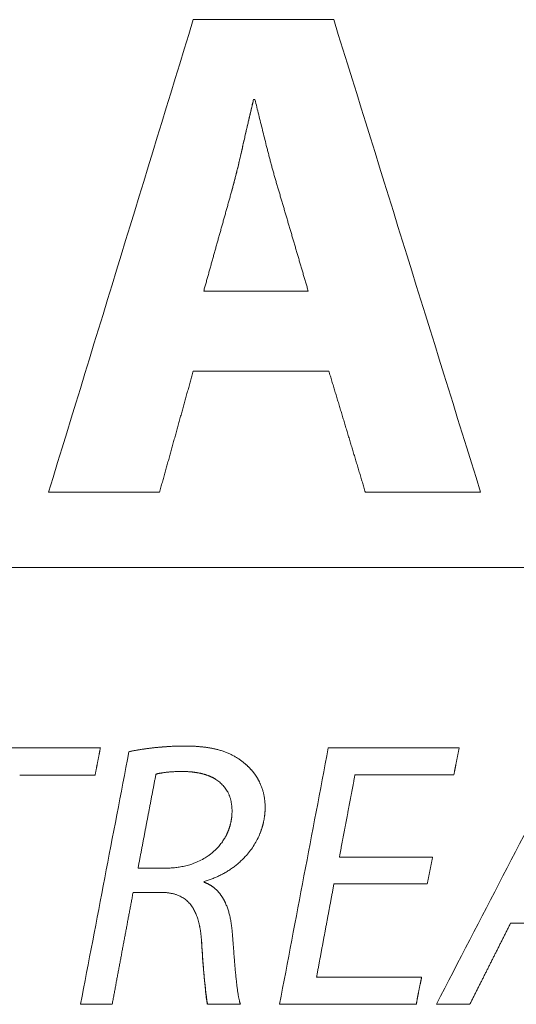
# Model space of a CAD drawing. Units: millimetres. Extents: x 0 to 594, y 0 to 420.
# Drawn here: x 206 to 207, y 329 to 331 of the extents above; entities that cross this region are included whole.
import ezdxf

# ---------------------------------------------------------------- set-up
doc = ezdxf.new("R2010")
doc.units = ezdxf.units.MM
doc.layers.add('1', color=7, linetype='Continuous', true_color=0xffffff)

msp = doc.modelspace()

# ---------------------------------------------------------------- linework, layer by layer
at = {"layer": '1', "color": 3, "linetype": 'Continuous', "lineweight": 18}
for p, q in [((206.0015, 331.062), (206.2285, 331.062)), ((206.0989, 330.9328), (206.1011, 330.9328)), ((206.0934, 330.9096), (206.0935, 330.9098)), ((206.116, 330.8729), (206.116, 330.8727)), ((206.1873, 330.6232), (206.0184, 330.6232)), ((206.2206, 330.494), (206.0015, 330.494)), ((205.947, 330.2979), (205.7677, 330.2979)), ((206.4658, 330.2979), (206.2796, 330.2979)), ((209.5039, 330.1766), (202.4337, 330.1766)), ((205.5575, 329.8847), (205.8514, 329.8847)), ((206.2197, 329.8847), (206.4312, 329.8847)), ((205.8428, 329.8404), (205.7211, 329.8404)), ((206.4226, 329.841), (206.2628, 329.841)), ((206.2376, 329.7082), (206.3882, 329.7082)), ((205.9123, 329.6904), (205.9578, 329.6904)), ((206.3796, 329.6652), (206.2289, 329.6652)), ((205.9498, 329.651), (205.9043, 329.651)), ((206.6575, 329.6012), (206.5142, 329.6012)), ((206.2007, 329.5139), (206.3704, 329.5139)), ((205.8705, 329.4703), (205.8194, 329.4703)), ((206.0777, 329.4703), (206.0248, 329.4703)), ((206.3618, 329.4703), (206.141, 329.4703)), ((206.4484, 329.4703), (206.3943, 329.4703))]:
    msp.add_line(p, q, dxfattribs=at)
for points in [[(205.7677, 330.2979), (205.8461, 330.5542), (205.924, 330.8089), (206.0015, 331.062)], [(206.2285, 331.062), (206.3075, 330.8075), (206.3866, 330.5528), (206.4658, 330.2979)], [(205.8194, 329.4703), (205.8455, 329.6068), (205.8716, 329.7428), (205.8975, 329.8785)], [(206.141, 329.4703), (206.1673, 329.6088), (206.1936, 329.747), (206.2197, 329.8847)], [(206.3943, 329.4703), (206.4663, 329.6092), (206.5378, 329.7474), (206.6089, 329.8847)], [(206.0193, 329.6689), (206.0191, 329.6685), (206.0189, 329.668), (206.0187, 329.6676)], [(206.0191, 329.6695), (206.0191, 329.6694), (206.0191, 329.6694), (206.0191, 329.6694)], [(206.0242, 329.4702), (206.0199, 329.5035), (206.0168, 329.537), (206.0151, 329.5705)]]:
    msp.add_open_spline(points, degree=3, dxfattribs=at)
for points, knots in [([(206.0989, 330.9328), (206.0987, 330.9318), (206.0981, 330.9297), (206.0973, 330.9264), (206.0964, 330.9225), (206.0954, 330.9183), (206.0943, 330.9135), (206.0931, 330.9083), (206.0918, 330.9026), (206.0904, 330.8965), (206.0888, 330.8898), (206.0872, 330.8828), (206.0855, 330.8752), (206.0837, 330.8672), (206.0818, 330.8587), (206.0798, 330.85), (206.0778, 330.8413), (206.0759, 330.833), (206.074, 330.8251), (206.0721, 330.8176), (206.0704, 330.8104), (206.0686, 330.8036), (206.067, 330.7972), (206.0653, 330.7911), (206.0642, 330.7872), (206.0637, 330.7853)], [0, 0, 0, 0, 0.019654, 0.042442, 0.068365, 0.097422, 0.129615, 0.164942, 0.203405, 0.245004, 0.289738, 0.337608, 0.388613, 0.442754, 0.500031, 0.560957, 0.619451, 0.675515, 0.729149, 0.780354, 0.829133, 0.875485, 0.919412, 0.960916, 1, 1, 1, 1]), ([(206.0637, 330.7853), (206.064, 330.7865), (206.0647, 330.7889), (206.0657, 330.7925), (206.0667, 330.7963), (206.0678, 330.8003), (206.0688, 330.8044), (206.0699, 330.8086), (206.071, 330.813), (206.0721, 330.8175), (206.0733, 330.8222), (206.0744, 330.827), (206.0756, 330.8319), (206.0768, 330.837), (206.078, 330.8423), (206.0793, 330.8477), (206.0805, 330.8532), (206.0821, 330.8603), (206.084, 330.8686), (206.0861, 330.8779), (206.0881, 330.8866), (206.0899, 330.8946), (206.0916, 330.902), (206.0932, 330.9087), (206.0946, 330.9148), (206.0959, 330.9202), (206.097, 330.925), (206.098, 330.9291), (206.0986, 330.9316), (206.0989, 330.9328)], [0, 0, 0, 0, 0.02413, 0.049206, 0.07523, 0.102201, 0.130121, 0.15899, 0.188808, 0.219575, 0.251293, 0.28396, 0.317578, 0.352146, 0.387665, 0.424135, 0.461556, 0.499929, 0.567314, 0.630314, 0.688929, 0.743159, 0.793004, 0.838464, 0.879539, 0.91623, 0.948537, 0.97646, 1, 1, 1, 1]), ([(206.1011, 330.9328), (206.1022, 330.9287), (206.1042, 330.9205), (206.1073, 330.9082), (206.1103, 330.8958), (206.1134, 330.8835), (206.1165, 330.8712), (206.1191, 330.8607), (206.1212, 330.8521), (206.1229, 330.8454), (206.1247, 330.8387), (206.1264, 330.832), (206.1282, 330.8253), (206.1301, 330.8186), (206.1319, 330.812), (206.1338, 330.8053), (206.1357, 330.7986), (206.1377, 330.792), (206.139, 330.7876), (206.1397, 330.7853)], [0, 0, 0, 0, 0.08322, 0.166488, 0.249803, 0.333167, 0.416579, 0.500038, 0.545487, 0.590932, 0.636376, 0.681819, 0.727263, 0.772709, 0.818157, 0.863609, 0.909066, 0.954529, 1, 1, 1, 1]), ([(205.8975, 329.8786), (205.8985, 329.8788), (205.9006, 329.8792), (205.9037, 329.8798), (205.9067, 329.8804), (205.9098, 329.8809), (205.9129, 329.8814), (205.9159, 329.8819), (205.9189, 329.8824), (205.9219, 329.8829), (205.925, 329.8833), (205.928, 329.8837), (205.9309, 329.8841), (205.9339, 329.8845), (205.9369, 329.8848), (205.9398, 329.8851), (205.9428, 329.8854), (205.9457, 329.8857), (205.9486, 329.886), (205.9515, 329.8862), (205.9544, 329.8865), (205.9573, 329.8867), (205.9601, 329.8869), (205.963, 329.887), (205.9658, 329.8872), (205.9686, 329.8873), (205.9714, 329.8874), (205.9742, 329.8875), (205.977, 329.8876), (205.9798, 329.8876), (205.9825, 329.8877), (205.9853, 329.8877), (205.9871, 329.8877), (205.988, 329.8877)], [0, 0, 0, 0, 0.034755, 0.069343, 0.103764, 0.138019, 0.172108, 0.20603, 0.239785, 0.273374, 0.306797, 0.340053, 0.373142, 0.406065, 0.438822, 0.471412, 0.503836, 0.536093, 0.568185, 0.600109, 0.631868, 0.66346, 0.694886, 0.726145, 0.757238, 0.788165, 0.818926, 0.849521, 0.879949, 0.910211, 0.940307, 0.970236, 1, 1, 1, 1]), ([(205.8975, 329.8785), (205.8983, 329.8787), (205.8999, 329.879), (205.9023, 329.8795), (205.9047, 329.88), (205.9072, 329.8805), (205.9097, 329.8809), (205.9122, 329.8814), (205.9148, 329.8818), (205.9174, 329.8822), (205.92, 329.8826), (205.9227, 329.883), (205.9254, 329.8834), (205.9282, 329.8838), (205.9309, 329.8841), (205.9337, 329.8844), (205.9366, 329.8848), (205.9395, 329.8851), (205.9434, 329.8855), (205.9482, 329.8859), (205.954, 329.8864), (205.9598, 329.8868), (205.9655, 329.8872), (205.9712, 329.8874), (205.9768, 329.8876), (205.9823, 329.8877), (205.986, 329.8877), (205.9879, 329.8877)], [0, 0, 0, 0, 0.026662, 0.053663, 0.081005, 0.10869, 0.136719, 0.165092, 0.193812, 0.22288, 0.252296, 0.282062, 0.312179, 0.342648, 0.37347, 0.404645, 0.436176, 0.468063, 0.500306, 0.565147, 0.629294, 0.692752, 0.75553, 0.817635, 0.879076, 0.939861, 1, 1, 1, 1]), ([(205.9879, 329.8877), (205.9888, 329.8877), (205.9906, 329.8877), (205.9933, 329.8877), (205.9959, 329.8876), (205.9985, 329.8876), (206.0011, 329.8875), (206.0037, 329.8873), (206.0062, 329.8872), (206.0086, 329.887), (206.0111, 329.8868), (206.0135, 329.8866), (206.0158, 329.8864), (206.0182, 329.8861), (206.0204, 329.8858), (206.0227, 329.8855), (206.0249, 329.8852), (206.0271, 329.8848), (206.0293, 329.8845), (206.0314, 329.8841), (206.0335, 329.8837), (206.0355, 329.8832), (206.0375, 329.8828), (206.0399, 329.8822), (206.0425, 329.8815), (206.0454, 329.8807), (206.0482, 329.8798), (206.051, 329.8788), (206.0538, 329.8778), (206.0565, 329.8767), (206.0591, 329.8756), (206.0617, 329.8744), (206.0643, 329.8732), (206.0668, 329.8719), (206.0692, 329.8705), (206.0716, 329.8691), (206.0739, 329.8676), (206.0762, 329.8661), (206.0785, 329.8645), (206.0807, 329.8629), (206.0828, 329.8612), (206.0849, 329.8594), (206.0862, 329.8582), (206.0869, 329.8576)], [0, 0, 0, 0, 0.026301, 0.05225, 0.077847, 0.103095, 0.127995, 0.152549, 0.176759, 0.200627, 0.224156, 0.247346, 0.270202, 0.292724, 0.314916, 0.336781, 0.35832, 0.379537, 0.400435, 0.421017, 0.441286, 0.461246, 0.480901, 0.500253, 0.529253, 0.557861, 0.58609, 0.613956, 0.641473, 0.668658, 0.695526, 0.722095, 0.748383, 0.774407, 0.800186, 0.825739, 0.851086, 0.876247, 0.901243, 0.926094, 0.950823, 0.975451, 1, 1, 1, 1]), ([(205.9842, 329.8466), (205.9833, 329.8466), (205.9816, 329.8465), (205.979, 329.8465), (205.9764, 329.8465), (205.9739, 329.8464), (205.9715, 329.8463), (205.9691, 329.8462), (205.9668, 329.846), (205.9645, 329.8459), (205.9622, 329.8457), (205.9601, 329.8455), (205.9579, 329.8453), (205.9559, 329.845), (205.9538, 329.8447), (205.9519, 329.8445), (205.95, 329.8441), (205.9481, 329.8438), (205.9463, 329.8435), (205.9445, 329.8431), (205.9428, 329.8427), (205.9417, 329.8424), (205.9412, 329.8423)], [0, 0, 0, 0, 0.060916, 0.120653, 0.179216, 0.236606, 0.29283, 0.347891, 0.401794, 0.454545, 0.506147, 0.556608, 0.605932, 0.654128, 0.701201, 0.74716, 0.792012, 0.835766, 0.878431, 0.920018, 0.960537, 1, 1, 1, 1]), ([(205.9843, 329.8466), (205.9849, 329.8466), (205.986, 329.8465), (205.9878, 329.8465), (205.9895, 329.8465), (205.9912, 329.8464), (205.9929, 329.8463), (205.9946, 329.8462), (205.9963, 329.8461), (205.9979, 329.846), (205.9995, 329.8458), (206.0011, 329.8456), (206.0027, 329.8454), (206.0042, 329.8452), (206.0057, 329.845), (206.0072, 329.8447), (206.0087, 329.8445), (206.0102, 329.8442), (206.0116, 329.8439), (206.013, 329.8436), (206.0144, 329.8433), (206.0158, 329.8429), (206.0172, 329.8426), (206.0185, 329.8422), (206.0198, 329.8418), (206.0211, 329.8415), (206.0224, 329.841), (206.0236, 329.8406), (206.0248, 329.8402), (206.026, 329.8398), (206.0271, 329.8393), (206.0283, 329.8388), (206.0294, 329.8384), (206.0304, 329.8379), (206.0315, 329.8374), (206.0325, 329.8369), (206.0335, 329.8364), (206.0345, 329.8358), (206.0355, 329.8353), (206.0364, 329.8348), (206.0373, 329.8342), (206.04, 329.8325), (206.0444, 329.8293), (206.0498, 329.824), (206.0544, 329.8182), (206.0573, 329.8134), (206.0589, 329.81), (206.0597, 329.808), (206.0605, 329.806), (206.0612, 329.8039), (206.0618, 329.8018), (206.0624, 329.7996), (206.0628, 329.7973), (206.0632, 329.795), (206.0636, 329.7926), (206.0638, 329.7901), (206.064, 329.7877), (206.0641, 329.7851), (206.0642, 329.7834), (206.0642, 329.7826)], [0, 0, 0, 0, 0.016147, 0.032093, 0.047841, 0.063392, 0.078747, 0.093906, 0.108873, 0.123647, 0.138231, 0.152627, 0.166835, 0.180858, 0.194697, 0.208354, 0.221831, 0.235128, 0.248249, 0.261194, 0.273964, 0.286555, 0.298966, 0.311192, 0.323234, 0.335088, 0.346753, 0.358229, 0.369515, 0.380611, 0.391517, 0.402232, 0.412758, 0.423095, 0.433243, 0.443205, 0.45298, 0.462571, 0.471979, 0.481205, 0.490251, 0.499118, 0.56462, 0.628111, 0.689582, 0.749155, 0.766331, 0.783809, 0.801612, 0.819758, 0.838263, 0.85714, 0.876398, 0.896043, 0.916078, 0.9365, 0.957303, 0.978474, 1, 1, 1, 1]), ([(206.0869, 329.8576), (206.0873, 329.8573), (206.0879, 329.8567), (206.0889, 329.8558), (206.0899, 329.8549), (206.0909, 329.8539), (206.0919, 329.853), (206.0928, 329.852), (206.0937, 329.851), (206.0947, 329.85), (206.0955, 329.849), (206.0964, 329.848), (206.0973, 329.847), (206.0981, 329.846), (206.0989, 329.8449), (206.0997, 329.8439), (206.1005, 329.8428), (206.1013, 329.8417), (206.1021, 329.8406), (206.1028, 329.8395), (206.1035, 329.8384), (206.1042, 329.8373), (206.1049, 329.8361), (206.1056, 329.835), (206.1063, 329.8338), (206.1069, 329.8327), (206.1075, 329.8315), (206.1081, 329.8303), (206.1087, 329.8291), (206.1093, 329.8279), (206.11, 329.8262), (206.1109, 329.8241), (206.1119, 329.8215), (206.1128, 329.819), (206.1137, 329.8163), (206.1144, 329.8137), (206.1151, 329.811), (206.1157, 329.8083), (206.1162, 329.8056), (206.1166, 329.8029), (206.117, 329.8001), (206.1173, 329.7973), (206.1175, 329.7945), (206.1176, 329.7916), (206.1176, 329.7897), (206.1176, 329.7888)], [0, 0, 0, 0, 0.017894, 0.0357, 0.053423, 0.071067, 0.088636, 0.106134, 0.123568, 0.14094, 0.158255, 0.175519, 0.192736, 0.209911, 0.227048, 0.244153, 0.261231, 0.278286, 0.295323, 0.312347, 0.329363, 0.346376, 0.363391, 0.380414, 0.397448, 0.414499, 0.431572, 0.448671, 0.465802, 0.48297, 0.500179, 0.53528, 0.570312, 0.605317, 0.640335, 0.675406, 0.710572, 0.745872, 0.781347, 0.817036, 0.852976, 0.889207, 0.925764, 0.962683, 1, 1, 1, 1]), ([(206.0642, 329.7826), (206.0642, 329.7822), (206.0642, 329.7813), (206.0641, 329.78), (206.0641, 329.7788), (206.064, 329.7775), (206.0639, 329.7762), (206.0638, 329.7749), (206.0637, 329.7736), (206.0636, 329.7723), (206.0634, 329.771), (206.0632, 329.7698), (206.063, 329.7685), (206.0628, 329.7672), (206.0626, 329.7659), (206.0623, 329.7646), (206.062, 329.7633), (206.0617, 329.762), (206.0614, 329.7607), (206.0611, 329.7595), (206.0607, 329.7582), (206.0603, 329.7569), (206.0599, 329.7556), (206.0595, 329.7544), (206.059, 329.7531), (206.0586, 329.7518), (206.0581, 329.7506), (206.0576, 329.7493), (206.057, 329.748), (206.0565, 329.7468), (206.0559, 329.7455), (206.0553, 329.7443), (206.0539, 329.7416), (206.0514, 329.7372), (206.0474, 329.7312), (206.0425, 329.7251), (206.0366, 329.719), (206.0309, 329.714), (206.0249, 329.7096), (206.018, 329.7052), (206.0082, 329.7002), (205.9989, 329.6967), (205.9915, 329.6946), (205.9872, 329.6936), (205.983, 329.6927), (205.979, 329.692), (205.9751, 329.6914), (205.9713, 329.691), (205.9677, 329.6907), (205.9642, 329.6905), (205.961, 329.6904), (205.9588, 329.6904), (205.9578, 329.6904)], [0, 0, 0, 0, 0.007593, 0.015213, 0.022859, 0.030532, 0.038233, 0.045962, 0.05372, 0.061507, 0.069324, 0.077171, 0.08505, 0.09296, 0.100903, 0.108879, 0.116888, 0.124931, 0.133009, 0.141122, 0.149272, 0.157459, 0.165683, 0.173945, 0.182247, 0.190588, 0.19897, 0.207393, 0.215859, 0.224368, 0.23292, 0.241518, 0.250161, 0.290933, 0.336371, 0.386458, 0.441104, 0.500141, 0.533487, 0.586217, 0.658357, 0.750148, 0.779961, 0.80872, 0.836418, 0.863048, 0.888603, 0.913073, 0.936454, 0.958738, 0.979922, 1, 1, 1, 1]), ([(206.1176, 329.7888), (206.1176, 329.7883), (206.1176, 329.7873), (206.1176, 329.7858), (206.1175, 329.7843), (206.1175, 329.7828), (206.1174, 329.7813), (206.1173, 329.7798), (206.1171, 329.7783), (206.117, 329.7769), (206.1168, 329.7754), (206.1166, 329.7739), (206.1164, 329.7725), (206.1162, 329.771), (206.116, 329.7695), (206.1157, 329.7681), (206.1154, 329.7666), (206.1151, 329.7651), (206.1148, 329.7637), (206.1144, 329.7622), (206.1141, 329.7608), (206.1137, 329.7593), (206.1133, 329.7579), (206.1128, 329.7564), (206.1124, 329.755), (206.1119, 329.7536), (206.1115, 329.7521), (206.111, 329.7507), (206.1104, 329.7493), (206.1099, 329.7478), (206.1082, 329.7436), (206.1051, 329.7368), (206.1, 329.7276), (206.0941, 329.719), (206.0882, 329.7118), (206.0827, 329.706), (206.0779, 329.7013), (206.0728, 329.6968), (206.0675, 329.6926), (206.0619, 329.6886), (206.0572, 329.6855), (206.0533, 329.6832), (206.0504, 329.6816), (206.0474, 329.68), (206.0444, 329.6785), (206.0414, 329.677), (206.0384, 329.6757), (206.0353, 329.6744), (206.0322, 329.6731), (206.029, 329.6719), (206.0258, 329.6708), (206.0225, 329.6698), (206.0204, 329.6692), (206.0193, 329.6689)], [0, 0, 0, 0, 0.008428, 0.016853, 0.025279, 0.033706, 0.042136, 0.050571, 0.059013, 0.067463, 0.075923, 0.084394, 0.092879, 0.101379, 0.109896, 0.118431, 0.126986, 0.135563, 0.144163, 0.152788, 0.161439, 0.170119, 0.178828, 0.187568, 0.196341, 0.205149, 0.213992, 0.222872, 0.231791, 0.24075, 0.24975, 0.31159, 0.373665, 0.436416, 0.500272, 0.54158, 0.582933, 0.624416, 0.666112, 0.708105, 0.750475, 0.771123, 0.791768, 0.81242, 0.833086, 0.853775, 0.874497, 0.895261, 0.916074, 0.936946, 0.957885, 0.978901, 1, 1, 1, 1]), ([(206.0187, 329.6676), (206.019, 329.6675), (206.0197, 329.6673), (206.0207, 329.6669), (206.0216, 329.6665), (206.0226, 329.6661), (206.0236, 329.6657), (206.0245, 329.6653), (206.0255, 329.6648), (206.0264, 329.6643), (206.0273, 329.6639), (206.0282, 329.6633), (206.0291, 329.6628), (206.03, 329.6623), (206.0309, 329.6617), (206.0317, 329.6611), (206.0326, 329.6606), (206.0334, 329.6599), (206.0342, 329.6593), (206.0351, 329.6587), (206.0359, 329.658), (206.0367, 329.6573), (206.0375, 329.6566), (206.0382, 329.6559), (206.039, 329.6552), (206.0398, 329.6544), (206.0405, 329.6537), (206.0412, 329.6529), (206.042, 329.6521), (206.0427, 329.6513), (206.0434, 329.6504), (206.0441, 329.6496), (206.0448, 329.6487), (206.0454, 329.6478), (206.0461, 329.6469), (206.0467, 329.646), (206.0474, 329.6451), (206.048, 329.6441), (206.0486, 329.6431), (206.0492, 329.6421), (206.0498, 329.6411), (206.0504, 329.6401), (206.051, 329.6391), (206.0515, 329.638), (206.0521, 329.6369), (206.0526, 329.6358), (206.0532, 329.6347), (206.0539, 329.633), (206.0549, 329.6307), (206.0561, 329.6277), (206.0572, 329.6246), (206.0583, 329.6215), (206.0592, 329.6182), (206.0601, 329.6148), (206.0609, 329.6113), (206.0617, 329.6077), (206.0624, 329.604), (206.063, 329.6002), (206.0636, 329.5963), (206.064, 329.5923), (206.0644, 329.5882), (206.0647, 329.5854), (206.0648, 329.584)], [0, 0, 0, 0, 0.011016, 0.021965, 0.032852, 0.04368, 0.054454, 0.065177, 0.075854, 0.086487, 0.097083, 0.107644, 0.118175, 0.128681, 0.139165, 0.149632, 0.160086, 0.170531, 0.180973, 0.191415, 0.201861, 0.212316, 0.222785, 0.233271, 0.24378, 0.254314, 0.264879, 0.275479, 0.286118, 0.2968, 0.307529, 0.318309, 0.329144, 0.340038, 0.350995, 0.362019, 0.373113, 0.384281, 0.395527, 0.406853, 0.418265, 0.429764, 0.441354, 0.453038, 0.46482, 0.476702, 0.488688, 0.50078, 0.531269, 0.56242, 0.594274, 0.626867, 0.660233, 0.694406, 0.729415, 0.765288, 0.802051, 0.839727, 0.878341, 0.917911, 0.958458, 1, 1, 1, 1]), ([(206.015, 329.5705), (206.0149, 329.5713), (206.0148, 329.5727), (206.0147, 329.5749), (206.0145, 329.5771), (206.0143, 329.5792), (206.0141, 329.5813), (206.0139, 329.5833), (206.0137, 329.5853), (206.0134, 329.5873), (206.0131, 329.5892), (206.0128, 329.5911), (206.0125, 329.593), (206.0122, 329.5948), (206.0118, 329.5966), (206.0115, 329.5984), (206.0106, 329.6022), (206.0091, 329.608), (206.0064, 329.6154), (206.0034, 329.622), (205.9997, 329.6283), (205.9952, 329.634), (205.9898, 329.6391), (205.9838, 329.6432), (205.9787, 329.6457), (205.975, 329.6471), (205.9728, 329.6479), (205.9705, 329.6486), (205.9682, 329.6491), (205.9657, 329.6496), (205.9632, 329.6501), (205.9607, 329.6504), (205.9581, 329.6507), (205.9554, 329.6509), (205.9526, 329.651), (205.9507, 329.651), (205.9498, 329.651)], [0, 0, 0, 0, 0.018723, 0.037133, 0.055233, 0.073026, 0.090512, 0.107694, 0.124575, 0.141157, 0.157442, 0.173434, 0.189135, 0.204548, 0.219677, 0.234525, 0.249096, 0.318272, 0.382705, 0.442986, 0.499837, 0.562244, 0.623684, 0.68572, 0.749869, 0.769974, 0.790517, 0.811532, 0.83305, 0.855101, 0.877713, 0.90091, 0.924716, 0.949153, 0.974242, 1, 1, 1, 1]), ([(206.0648, 329.584), (206.0651, 329.5792), (206.0658, 329.5701), (206.0668, 329.5572), (206.0677, 329.5458), (206.0685, 329.5359), (206.0691, 329.5283), (206.0697, 329.5226), (206.0701, 329.5184), (206.0705, 329.5142), (206.0709, 329.5103), (206.0713, 329.5065), (206.0717, 329.5029), (206.0721, 329.4994), (206.0726, 329.4961), (206.073, 329.493), (206.0734, 329.49), (206.0739, 329.4872), (206.0743, 329.4845), (206.0748, 329.482), (206.0753, 329.4796), (206.0757, 329.4775), (206.0762, 329.4754), (206.0767, 329.4736), (206.0772, 329.4719), (206.0775, 329.4708), (206.0777, 329.4703)], [0, 0, 0, 0, 0.126319, 0.239485, 0.339499, 0.42636, 0.500071, 0.538877, 0.576284, 0.612293, 0.646905, 0.680121, 0.711942, 0.742371, 0.771409, 0.799057, 0.82532, 0.850198, 0.873696, 0.895818, 0.916568, 0.935952, 0.953978, 0.970653, 0.985989, 1, 1, 1, 1]), ([(206.0248, 329.4703), (206.0247, 329.4706), (206.0245, 329.4713), (206.0243, 329.4723), (206.024, 329.4734), (206.0237, 329.4744), (206.0235, 329.4755), (206.0233, 329.4767), (206.0231, 329.4778), (206.0229, 329.479), (206.0227, 329.4802), (206.0225, 329.4814), (206.0222, 329.4833), (206.0219, 329.4862), (206.0215, 329.4904), (206.0211, 329.4943), (206.0208, 329.4979), (206.0206, 329.5008), (206.0203, 329.5041), (206.0198, 329.509), (206.0193, 329.5145), (206.0187, 329.5204), (206.0183, 329.5256), (206.0178, 329.531), (206.0174, 329.5365), (206.017, 329.542), (206.0165, 329.5475), (206.0161, 329.5532), (206.0157, 329.5589), (206.0153, 329.5647), (206.0151, 329.5686), (206.015, 329.5705)], [0, 0, 0, 0, 0.010253, 0.020722, 0.031408, 0.042316, 0.053448, 0.064807, 0.076395, 0.088215, 0.100268, 0.112558, 0.125085, 0.156867, 0.198496, 0.249984, 0.274741, 0.303827, 0.337244, 0.374992, 0.450542, 0.499995, 0.552834, 0.606351, 0.660546, 0.715421, 0.770976, 0.82721, 0.884126, 0.941722, 1, 1, 1, 1])]:
    msp.add_open_spline(points, degree=3, knots=knots, dxfattribs=at)
for points, weights in [([(206.0184, 330.6232), (206.0335, 330.6773), (206.0486, 330.7314), (206.0637, 330.7853)], [1, 0.999999729212, 0.999999729212, 1]), ([(206.1397, 330.7853), (206.1556, 330.7313), (206.1714, 330.6773), (206.1873, 330.6232)], [1, 0.999999680761, 0.999999680761, 1]), ([(206.0015, 330.494), (205.9834, 330.4288), (205.9652, 330.3634), (205.947, 330.2979)], [1, 0.999999617446, 0.999999617446, 1]), ([(206.2796, 330.2979), (206.26, 330.3633), (206.2403, 330.4287), (206.2206, 330.494)], [1, 0.999999498258, 0.999999498258, 1]), ([(205.8514, 329.8847), (205.8485, 329.8699), (205.8457, 329.8552), (205.8428, 329.8404)], [1, 0.999999997073, 0.999999997073, 1]), ([(206.4312, 329.8847), (206.4283, 329.8701), (206.4255, 329.8556), (206.4226, 329.841)], [1, 0.999999996781, 0.999999996781, 1]), ([(205.9412, 329.8423), (205.9316, 329.7917), (205.9219, 329.7411), (205.9123, 329.6904)], [1, 0.999999974797, 0.999999974797, 1]), ([(206.2628, 329.841), (206.2544, 329.7968), (206.246, 329.7525), (206.2376, 329.7082)], [1, 0.999999981182, 0.999999981182, 1]), ([(206.3882, 329.7082), (206.3853, 329.6939), (206.3824, 329.6795), (206.3796, 329.6652)], [1, 0.999999996434, 0.999999996434, 1]), ([(206.2289, 329.6652), (206.2195, 329.6148), (206.2101, 329.5644), (206.2007, 329.5139)], [1, 0.999999981203, 0.999999981203, 1]), ([(205.9043, 329.651), (205.893, 329.5909), (205.8818, 329.5306), (205.8705, 329.4703)], [1, 0.999999973122, 0.999999973122, 1]), ([(206.5142, 329.6012), (206.4923, 329.5576), (206.4704, 329.514), (206.4484, 329.4703)], [1, 0.999999171537, 0.999999171537, 1]), ([(206.3704, 329.5139), (206.3675, 329.4994), (206.3646, 329.4848), (206.3618, 329.4703)], [1, 0.999999996803, 0.999999996803, 1])]:
    msp.add_rational_spline(points, weights, degree=3, dxfattribs=at)

doc.saveas('drawing.dxf')
